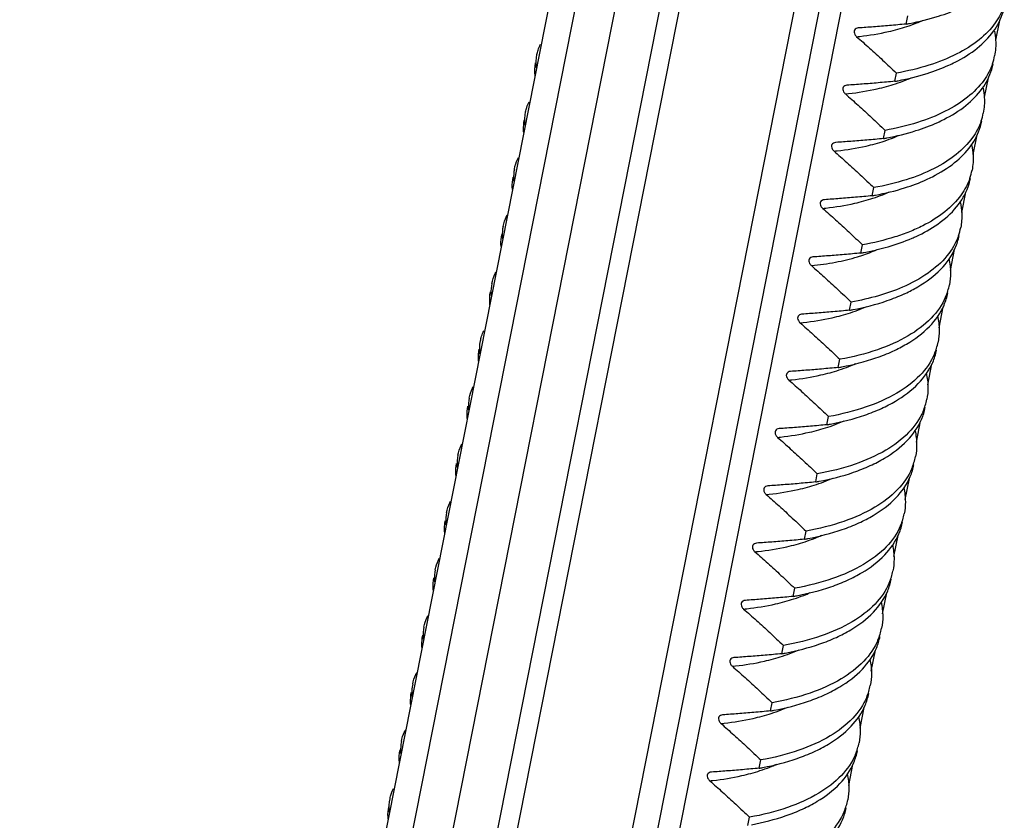
# Model space of a CAD drawing. Units: millimetres. Extents: x 613 to 2486, y -790 to -196.
# Drawn here: x 944 to 961, y -406 to -392 of the extents above; entities that cross this region are included whole.
import ezdxf

# ---------------------------------------------------------------- set-up
doc = ezdxf.new("R2010")
doc.units = ezdxf.units.MM
doc.header["$LTSCALE"] = 30.734
doc.layers.get('0').update_dxf_attribs({"linetype": 'CONTINUOUS'})

msp = doc.modelspace()

# ---------------------------------------------------------------- linework, layer by layer
at = {"color": 7, "linetype": 'Continuous'}
for p, q in [((956.5405, -377.7827), (944.3422, -439.5572)), ((957.151, -378.265), (944.92, -440.2047)), ((955.9366, -378.4538), (943.9663, -439.0735)), ((957.8633, -378.6609), (945.5963, -440.7831)), ((958.1826, -378.7965), (945.8972, -441.0117)), ((947.8014, -441.6797), (960.0723, -379.5376)), ((948.2134, -441.8464), (960.4378, -379.94)), ((960.7551, -380.2665), (948.6252, -441.6946)), ((959.6191, -392.0838), (959.6476, -391.9395)), ((961.2671, -392.0207), (961.199, -392.3657)), ((958.7764, -392.1524), (958.7726, -392.1528)), ((959.4195, -393.0943), (959.448, -392.9499)), ((961.0676, -393.0311), (960.9995, -393.3762)), ((958.5769, -393.1628), (958.573, -393.1633)), ((959.22, -394.1047), (959.2485, -393.9603)), ((960.8681, -394.0415), (960.7999, -394.3868)), ((958.3773, -394.1732), (958.3735, -394.1737)), ((959.0205, -395.1151), (959.049, -394.9707)), ((958.1778, -395.1837), (958.1739, -395.1841)), ((960.6686, -395.0519), (960.5983, -395.4077)), ((958.821, -396.1255), (958.8495, -395.9812)), ((960.469, -396.0624), (960.3956, -396.4342)), ((957.9783, -396.1941), (957.9744, -396.1945)), ((958.6215, -397.1359), (958.65, -396.9916)), ((960.2695, -397.0728), (960.1961, -397.4445)), ((957.7788, -397.2045), (957.7748, -397.2049)), ((958.4219, -398.1463), (958.4504, -398.002)), ((960.07, -398.0832), (959.9966, -398.4548)), ((957.5792, -398.2149), (957.5753, -398.2153)), ((958.2224, -399.1567), (958.2509, -399.0124)), ((959.8705, -399.0936), (959.7972, -399.4645)), ((957.3797, -399.2253), (957.3758, -399.2257)), ((958.0229, -400.1672), (958.0514, -400.0228)), ((957.1802, -400.2357), (957.1763, -400.2362)), ((959.671, -400.104), (959.5977, -400.4748)), ((957.8234, -401.1776), (957.8519, -401.0332)), ((959.4714, -401.1144), (959.3983, -401.485)), ((956.9807, -401.2461), (956.9768, -401.2466)), ((957.6238, -402.188), (957.6523, -402.0436)), ((959.2719, -402.1248), (959.1988, -402.4952)), ((956.7812, -402.2566), (956.7772, -402.257)), ((957.4243, -403.1984), (957.4528, -403.054)), ((959.0724, -403.1353), (958.9993, -403.5054)), ((956.5816, -403.267), (956.5777, -403.2674)), ((957.2248, -404.2088), (957.2533, -404.0645)), ((958.8729, -404.1457), (958.7998, -404.5158)), ((956.3821, -404.2774), (956.3782, -404.2778)), ((957.0253, -405.2192), (957.0538, -405.0749)), ((956.1826, -405.2878), (956.1787, -405.2882)), ((958.6733, -405.1561), (958.6003, -405.5262)), ((956.8258, -406.2296), (956.8543, -406.0853))]:
    msp.add_line(p, q, dxfattribs=at)
for centre, radius, start, end in [((958.6896, -386.9019), 5.2647, 280.16893, 280.84119), ((958.6915, -389.2506), 3.0266, 288.11348, 291.61185), ((958.8092, -389.5491), 2.7058, 291.62225, 293.96381), ((958.2281, -387.1096), 5.2223, 275.69187, 276.28669), ((960.1803, -392.4491), 1.0211, 340.87752, 348.9552), ((958.4901, -387.9123), 5.2647, 280.16893, 280.84104), ((958.492, -390.261), 3.0266, 288.11348, 291.61185), ((958.6096, -390.5593), 2.706, 291.62231, 293.96079), ((958.0286, -388.1201), 5.2223, 275.69187, 276.28669), ((959.9806, -393.4595), 1.0213, 340.87862, 348.95494), ((958.2905, -388.9225), 5.2648, 280.16893, 280.84108), ((958.2925, -391.2714), 3.0266, 288.11348, 291.61185), ((958.4101, -391.5698), 2.7059, 291.62229, 293.96195), ((957.829, -389.1305), 5.2223, 275.69187, 276.28669), ((953.4462, -394.7926), 0.7591, 168.74503, 182.07994), ((959.7809, -394.4699), 1.0214, 340.88212, 348.95448), ((953.4373, -394.7919), 0.7503, 182.15997, 185.01229), ((958.091, -389.9328), 5.265, 280.16892, 280.84112), ((958.093, -392.2818), 3.0266, 288.11348, 291.61185), ((958.2107, -392.5803), 2.7059, 291.62226, 293.96324), ((957.6295, -390.1409), 5.2223, 275.69187, 276.28669), ((953.2468, -395.803), 0.7592, 168.74671, 182.09491), ((959.5604, -395.4758), 1.0428, 340.65188, 348.93263), ((953.2379, -395.8023), 0.7504, 182.17465, 185.01811), ((958.512, -393.0519), 3.0619, 293.31985, 294.78672), ((957.9677, -391.3316), 4.8692, 280.80243, 283.52192), ((957.7985, -393.0035), 3.3305, 286.78648, 288.15931), ((957.8936, -390.9553), 5.2528, 280.16906, 280.82704), ((953.0474, -396.8134), 0.7593, 168.74861, 182.11191), ((959.3365, -396.4796), 1.0677, 336.73671, 348.82785), ((953.0386, -396.8127), 0.7505, 182.19132, 185.02473), ((958.3719, -394.1952), 2.9164, 294.56834, 294.96237), ((957.6939, -394.3027), 3.0266, 288.11348, 291.61185), ((957.8196, -394.6204), 2.6849, 291.61578, 294.29665), ((957.6876, -391.9293), 5.2897, 280.16873, 280.85353), ((957.2305, -392.1617), 5.2223, 275.69187, 276.28669), ((959.1371, -397.49), 1.0676, 336.76221, 348.82871), ((957.488, -392.9396), 5.2898, 280.16873, 280.85362), ((957.4944, -395.3131), 3.0266, 288.11348, 291.61185), ((957.6201, -395.631), 2.6848, 291.61573, 294.29913), ((957.031, -393.1721), 5.2223, 275.69187, 276.28669), ((952.649, -398.8342), 0.76, 168.76276, 182.23406), ((958.9378, -398.5005), 1.0674, 336.79096, 348.82967), ((952.6405, -398.8335), 0.7516, 182.31102, 185.0721), ((957.2885, -393.9499), 5.29, 280.16873, 280.8537), ((957.2949, -396.3235), 3.0266, 288.11348, 291.61185), ((957.4207, -396.6415), 2.6846, 291.61568, 294.30147), ((956.8314, -394.1825), 5.2223, 275.69187, 276.28669), ((952.4497, -399.8446), 0.7602, 168.76656, 182.2638), ((958.7393, -399.5112), 1.0663, 336.94896, 348.83517), ((952.4413, -399.8439), 0.7518, 182.34015, 185.08361), ((957.0889, -394.9599), 5.2903, 280.16873, 280.85413), ((957.0954, -397.3339), 3.0266, 288.11348, 291.61185), ((957.2214, -397.6525), 2.684, 291.61545, 294.31232), ((956.6319, -395.1929), 5.2223, 275.69187, 276.28669), ((952.2503, -400.855), 0.7604, 168.77075, 182.2956), ((958.5401, -400.5217), 1.066, 336.99519, 348.837), ((952.242, -400.8543), 0.7521, 182.37127, 185.09589), ((957.0219, -398.663), 2.6839, 291.61542, 294.31387), ((956.8894, -395.9703), 5.2903, 280.16873, 280.85419), ((956.8958, -398.3443), 3.0266, 288.11348, 291.61185), ((956.4324, -396.2034), 5.2223, 275.69187, 276.28669), ((952.051, -401.8654), 0.7606, 168.77537, 182.33017), ((958.3409, -401.5323), 1.0657, 337.04486, 348.83907), ((952.0428, -401.8647), 0.7524, 182.40512, 185.10923), ((956.8224, -399.6735), 2.6838, 291.61539, 294.3153), ((956.6898, -396.9807), 5.2903, 280.16873, 280.85426), ((956.6963, -399.3547), 3.0266, 288.11348, 291.61185), ((956.2329, -397.2138), 5.2223, 275.69187, 276.28669), ((951.8515, -402.8757), 0.7606, 168.77163, 182.34426), ((958.1417, -402.5428), 1.0653, 337.09798, 348.84136), ((951.8438, -402.8751), 0.7529, 182.41763, 185.11555), ((956.4903, -397.9912), 5.2903, 280.16872, 280.85432), ((956.4968, -400.3652), 3.0266, 288.11348, 291.61185), ((956.6229, -400.684), 2.6837, 291.61536, 294.31661), ((956.0333, -398.2242), 5.2223, 275.69187, 276.28669), ((951.652, -403.8861), 0.7606, 168.77133, 182.3506), ((957.943, -403.5534), 1.0644, 337.22456, 348.83697), ((951.6444, -403.8855), 0.753, 182.42351, 185.11822), ((956.2907, -399.0012), 5.2907, 280.16872, 280.85482), ((956.2973, -401.3756), 3.0266, 288.11348, 291.61185), ((956.4237, -401.6952), 2.6829, 291.6151, 294.32921), ((955.8338, -399.2346), 5.2223, 275.69187, 276.28669), ((951.4525, -404.8965), 0.7606, 168.77147, 182.35892), ((957.7437, -404.5639), 1.0642, 337.25605, 348.83568), ((951.445, -404.8959), 0.7532, 182.43133, 185.12165), ((956.0912, -400.0116), 5.2907, 280.16872, 280.85491), ((956.0977, -402.386), 3.0266, 288.11348, 291.61185), ((956.2242, -402.7057), 2.6828, 291.61506, 294.33136), ((955.6343, -400.245), 5.2223, 275.69187, 276.28669), ((957.5445, -405.5744), 1.064, 337.29077, 348.83464)]:
    msp.add_arc(centre, radius, start, end, dxfattribs=at)
for points, start_tangent, end_tangent in [([(961.3445, -391.7732), (961.1943, -392.062), (960.9097, -392.3598), (960.5144, -392.6117), (960.0215, -392.8103), (959.448, -392.9499)], (-0.3274682, -0.9448622), (-0.9842856, -0.1765836)), ([(959.6798, -392.0726), (960.1926, -391.9442), (960.5758, -391.7983)], (0.982146, 0.1881202), (0.9103311, 0.4138807)), ([(960.3762, -392.8087), (960.4828, -392.7576), (960.8762, -392.5082), (961.1623, -392.2112), (961.3306, -391.8723), (961.3535, -391.7787)], (0.9103513, 0.4138364), (0.1921063, 0.9813741)), ([(958.7726, -392.1527), (958.735, -392.1642), (958.7084, -392.19), (958.7009, -392.2261), (958.714, -392.2669), (958.746, -392.3062)], (-0.9952555, -0.0972957), (0.7526505, -0.6584202)), ([(959.6191, -392.0838), (959.3253, -392.1107), (959.0444, -392.1337), (958.7764, -392.1524)], (-0.9954336, -0.0954569), (-0.9979983, -0.0632406)), ([(958.7999, -392.3005), (959.3108, -392.2157), (959.6325, -392.1273)], (0.9939838, 0.1095268), (0.9502655, 0.311441)), ([(961.1776, -392.2064), (961.2001, -392.3703), (961.1825, -392.6448)], (0.2038124, -0.97901), (-0.1921021, -0.9813749)), ([(958.746, -392.3062), (958.9714, -392.5067), (959.2054, -392.7214), (959.448, -392.9499)], (0.7526505, -0.6584202), (0.724158, -0.6896341)), ([(953.1001, -392.6236), (953.1201, -392.5444), (953.16, -392.4444)], (0.1906078, 0.9816663), (0.4349878, 0.9004363)), ([(953.0716, -392.7679), (953.0623, -392.9981), (953.0628, -393.0027)], (-0.1906275, -0.9816624), (0.1138151, -0.9935019)), ([(953.0909, -392.8541), (953.1001, -392.6236)], (-0.1084698, 0.9940997), (0.1906078, 0.9816663)), ([(961.145, -392.7836), (960.9915, -393.077), (960.7054, -393.3741), (960.3119, -393.6236), (959.8211, -393.821), (959.2485, -393.9603)], (-0.327373, -0.9448952), (-0.9842856, -0.1765836)), ([(959.4803, -393.083), (959.9922, -392.9549), (960.3762, -392.8087)], (0.9821465, 0.1881175), (0.9103513, 0.4138364)), ([(960.1767, -393.8191), (960.2831, -393.7682), (960.676, -393.5192), (960.9622, -393.2224), (961.1308, -392.8834), (961.1539, -392.7891)], (0.9103516, 0.4138356), (0.1921201, 0.9813714)), ([(959.4195, -393.0943), (959.1258, -393.1211), (958.8449, -393.1441), (958.5769, -393.1628)], (-0.9954336, -0.0954569), (-0.9979983, -0.0632406)), ([(958.573, -393.1632), (958.5355, -393.1746), (958.5089, -393.2004), (958.5014, -393.2365), (958.5145, -393.2773), (958.5465, -393.3166)], (-0.9951619, -0.0982488), (0.7526505, -0.6584202)), ([(958.6004, -393.3109), (959.1112, -393.2261), (959.433, -393.1377)], (0.9939838, 0.1095268), (0.9502655, 0.311441)), ([(960.9781, -393.2166), (961.0006, -393.3811), (960.9829, -393.6552)], (0.2039703, -0.9789771), (-0.192118, -0.9813718)), ([(952.9006, -393.634), (952.9209, -393.554), (952.9605, -393.4547)], (0.1906305, 0.9816619), (0.43516, 0.9003532)), ([(958.5465, -393.3166), (958.7718, -393.5171), (959.0058, -393.7318), (959.2485, -393.9603)], (0.7526505, -0.6584202), (0.724158, -0.6896341)), ([(952.8913, -393.8641), (952.9006, -393.634)], (-0.1079358, 0.9941579), (0.1906305, 0.9816619)), ([(952.8727, -393.7784), (952.8586, -393.9542), (952.861, -393.9914)], (-0.1943661, -0.9809291), (0.0872126, -0.9961897)), ([(960.9455, -393.7941), (960.7913, -394.0884), (960.505, -394.3852), (960.1121, -394.6342), (959.6219, -394.8313), (959.049, -394.9707)], (-0.3273671, -0.9448972), (-0.9842856, -0.1765836)), ([(959.2807, -394.0934), (959.793, -393.9652), (960.1767, -393.8191)], (0.9821464, 0.1881182), (0.9103516, 0.4138356)), ([(959.9772, -394.8296), (960.0834, -394.7787), (960.4758, -394.5301), (960.7622, -394.2336), (960.9311, -393.8946), (960.9544, -393.7996)], (0.9103515, 0.4138359), (0.1921363, 0.9813683)), ([(959.22, -394.1047), (958.9262, -394.1316), (958.6453, -394.1545), (958.3773, -394.1732)], (-0.9954336, -0.0954569), (-0.9979983, -0.0632406)), ([(958.4009, -394.3213), (958.9117, -394.2366), (959.2335, -394.1481)], (0.9939838, 0.1095268), (0.9502655, 0.311441)), ([(958.3734, -394.1736), (958.336, -394.185), (958.3094, -394.2108), (958.3019, -394.2469), (958.315, -394.2877), (958.347, -394.327)], (-0.9951613, -0.0982548), (0.7526505, -0.6584202)), ([(958.347, -394.327), (958.5723, -394.5275), (958.8063, -394.7422), (959.049, -394.9707)], (0.7526505, -0.6584202), (0.724158, -0.6896341)), ([(960.7785, -394.2268), (960.8011, -394.392), (960.7834, -394.6656)], (0.2041165, -0.9789466), (-0.1921371, -0.9813681)), ([(952.7017, -394.6445), (952.761, -394.4649), (952.7741, -394.4386)], (0.194373, 0.9809277), (0.4641876, 0.8857369)), ([(952.6732, -394.7888), (952.6591, -394.9647), (952.6614, -395.0019)], (-0.194346, -0.980933), (0.0873012, -0.996182)), ([(959.0812, -395.1038), (959.5938, -394.9755), (959.9772, -394.8296)], (0.9821462, 0.188119), (0.9103515, 0.4138359)), ([(960.746, -394.8045), (960.5911, -395.0997), (960.3048, -395.3962), (959.9124, -395.6447), (959.6785, -395.7502)], (-0.3273218, -0.9449129), (-0.927873, -0.3728964)), ([(959.7956, -395.8317), (960.1775, -395.6146), (960.5113, -395.3107), (960.7153, -394.955), (960.7548, -394.8099)], (0.9078114, 0.4193786), (0.1923772, 0.9813211)), ([(958.1739, -395.184), (958.1364, -395.1954), (958.1098, -395.2212), (958.1023, -395.2573), (958.1155, -395.2982), (958.1475, -395.3374)], (-0.9951604, -0.0982643), (0.7526505, -0.6584202)), ([(959.0205, -395.1151), (958.7267, -395.142), (958.4458, -395.1649), (958.1778, -395.1837)], (-0.9954336, -0.0954569), (-0.9979983, -0.0632406)), ([(958.2014, -395.3317), (958.7122, -395.247), (959.0339, -395.1585)], (0.9939838, 0.1095268), (0.9502655, 0.311441)), ([(958.1475, -395.3374), (958.3728, -395.538), (958.6068, -395.7527), (958.8495, -395.9812)], (0.7526505, -0.6584202), (0.724158, -0.6896341)), ([(960.5761, -395.2235), (960.6029, -395.429), (960.5837, -395.676)], (0.2150381, -0.9766057), (-0.1923861, -0.9813193)), ([(952.5022, -395.6549), (952.5613, -395.4757), (952.5746, -395.4491)], (0.1943497, 0.9809323), (0.4640552, 0.8858063)), ([(952.4737, -395.7992), (952.4596, -395.9753), (952.4619, -396.0124)], (-0.1943237, -0.9809375), (0.0873996, -0.9961733)), ([(959.6785, -395.7502), (959.4229, -395.8415), (958.8495, -395.9812)], (-0.927873, -0.3728964), (-0.9842856, -0.1765836)), ([(959.1062, -396.0658), (959.3006, -396.0143), (959.7241, -395.8637)], (0.972172, 0.2342681), (0.9182501, 0.3960011)), ([(960.5442, -395.8213), (960.3402, -396.1769), (960.0063, -396.4807), (959.5531, -396.7297)], (-0.3317797, -0.9433569), (-0.9182501, -0.3960011)), ([(959.6027, -396.8392), (959.8274, -396.7215), (960.232, -396.4103), (960.4885, -396.0351), (960.555, -395.8204)], (0.9065817, 0.4220303), (0.1940543, 0.9809908)), ([(958.8365, -396.1682), (959.106, -396.0651)], (0.9501529, 0.3117843), (0.9142083, 0.4052447)), ([(957.9744, -396.1944), (957.9369, -396.2058), (957.9103, -396.2317), (957.9028, -396.2677), (957.9159, -396.3086), (957.9479, -396.3478)], (-0.995155, -0.098318), (0.7526505, -0.6584202)), ([(957.9479, -396.3478), (958.3717, -396.2869), (958.7604, -396.1921)], (0.9950673, 0.0992018), (0.9573502, 0.2889301)), ([(958.821, -396.1255), (958.5272, -396.1524), (958.2463, -396.1753), (957.9783, -396.1941)], (-0.9954336, -0.0954569), (-0.9979983, -0.0632406)), ([(960.3748, -396.2261), (960.4043, -396.4774), (960.384, -396.6865)], (0.2211606, -0.9752374), (-0.1940569, -0.9809903)), ([(957.9479, -396.3478), (958.1733, -396.5484), (958.4073, -396.7631), (958.65, -396.9916)], (0.7526505, -0.6584202), (0.724158, -0.6896341)), ([(952.3027, -396.6653), (952.3616, -396.4865), (952.375, -396.4597)], (0.1943234, 0.9809375), (0.463905, 0.885885)), ([(959.5531, -396.7297), (959.1296, -396.8804), (958.65, -396.9916)], (-0.9182501, -0.3960011), (-0.9842856, -0.1765836)), ([(952.2735, -396.8095), (952.2641, -397.0387)], (-0.1907539, -0.9816379), (0.106712, -0.99429)), ([(960.3174, -396.9013), (960.0609, -397.2765), (959.6562, -397.5878), (959.1146, -397.8324), (958.4504, -398.002)], (-0.3954917, -0.9184696), (-0.9842856, -0.1765836)), ([(958.6836, -397.1244), (959.2858, -396.9662), (959.5845, -396.8476)], (0.9821049, 0.188335), (0.9094626, 0.4157857)), ([(959.385, -397.858), (959.6289, -397.7314), (960.033, -397.4202), (960.2891, -397.0451), (960.3555, -396.8308)], (0.9094575, 0.4157968), (0.1940443, 0.9809928)), ([(957.7748, -397.2048), (957.7376, -397.2161), (957.7108, -397.242), (957.7033, -397.2781), (957.7164, -397.319), (957.7484, -397.3582)], (-0.9951192, -0.09868), (0.7526505, -0.6584202)), ([(958.6215, -397.1359), (958.3277, -397.1628), (958.0468, -397.1857), (957.7788, -397.2045)], (-0.9954336, -0.0954569), (-0.9979983, -0.0632406)), ([(957.8023, -397.3526), (958.3132, -397.2678), (958.6349, -397.1793)], (0.9939838, 0.1095268), (0.9502655, 0.311441)), ([(960.1752, -397.2365), (960.2047, -397.4875), (960.1845, -397.6969)], (0.2211487, -0.9752401), (-0.1940452, -0.9809926)), ([(957.7484, -397.3582), (957.9738, -397.5588), (958.2077, -397.7735), (958.4504, -398.002)], (0.7526505, -0.6584202), (0.724158, -0.6896341)), ([(952.1025, -397.6755), (952.1232, -397.5944), (952.1626, -397.496)], (0.1907547, 0.9816377), (0.4356467, 0.9001177)), ([(952.0931, -397.9048), (952.1025, -397.6755)], (-0.1067592, 0.9942849), (0.1907547, 0.9816377)), ([(952.0746, -397.82), (952.0606, -397.9979), (952.063, -398.0339)], (-0.1941125, -0.9809793), (0.0882897, -0.9960948)), ([(960.1181, -397.9112), (959.8619, -398.2863), (959.4578, -398.5975), (958.9159, -398.8425), (958.2509, -399.0124)], (-0.3950839, -0.9186451), (-0.9842856, -0.1765836)), ([(958.4841, -398.1348), (959.0869, -397.9764), (959.385, -397.858)], (0.9821046, 0.1883365), (0.9094575, 0.4157968)), ([(959.1855, -398.8684), (959.4304, -398.7412), (959.834, -398.4301), (960.0898, -398.0551), (960.1559, -397.8412)], (0.9094522, 0.4158084), (0.1940333, 0.9809949)), ([(958.4219, -398.1463), (958.1274, -398.1733), (957.8465, -398.1962), (957.5792, -398.2149)], (-0.9954336, -0.0954569), (-0.9979983, -0.0632406)), ([(957.5753, -398.2152), (957.5379, -398.2266), (957.5113, -398.2525), (957.5038, -398.2885), (957.5169, -398.3294), (957.5489, -398.3686)], (-0.9951228, -0.098644), (0.7526505, -0.6584202)), ([(957.6028, -398.363), (958.1136, -398.2782), (958.4354, -398.1897)], (0.9939838, 0.1095268), (0.9502655, 0.311441)), ([(959.9757, -398.247), (960.0052, -398.4977), (959.9849, -398.7073)], (0.2211356, -0.9752431), (-0.194032, -0.9809952)), ([(951.9036, -398.6861), (951.9611, -398.5102), (951.9754, -398.4815)], (0.194127, 0.9809764), (0.4628234, 0.8864505)), ([(957.5489, -398.3686), (957.7736, -398.5686), (958.0076, -398.7833), (958.2509, -399.0124)], (0.7526505, -0.6584202), (0.724158, -0.6896341)), ([(951.8751, -398.8304), (951.8611, -399.0086), (951.8634, -399.0445)], (-0.1940667, -0.9809883), (0.0884619, -0.9960796)), ([(958.9862, -399.8787), (959.2375, -399.7477), (959.6385, -399.4363), (959.8916, -399.0624), (959.9564, -398.8516)], (0.9094209, 0.415877), (0.1939467, 0.9810121)), ([(959.9188, -398.9211), (959.6631, -399.2961), (959.2595, -399.6072), (958.717, -399.8527), (958.0514, -400.0228)], (-0.3946238, -0.9188428), (-0.9842856, -0.1765836)), ([(958.2846, -399.1452), (958.888, -398.9866), (959.1855, -398.8684)], (0.9821043, 0.1883379), (0.9094522, 0.4158084)), ([(958.2224, -399.1567), (957.9286, -399.1836), (957.6477, -399.2066), (957.3797, -399.2253)], (-0.9954336, -0.0954569), (-0.9979983, -0.0632406)), ([(957.4033, -399.3734), (957.9141, -399.2886), (958.2359, -399.2001)], (0.9939838, 0.1095268), (0.9502655, 0.311441)), ([(957.3758, -399.2256), (957.3384, -399.2371), (957.3117, -399.2629), (957.3043, -399.299), (957.3174, -399.3398), (957.3494, -399.379)], (-0.9951223, -0.0986492), (0.7526505, -0.6584202)), ([(957.3494, -399.379), (957.5747, -399.5796), (957.8087, -399.7943), (958.0514, -400.0228)], (0.7526505, -0.6584202), (0.724158, -0.6896341)), ([(959.7762, -399.2576), (959.8057, -399.5066), (959.7854, -399.7177)], (0.221009, -0.9752718), (-0.1939558, -0.9810103)), ([(951.7041, -399.6965), (951.7613, -399.5213), (951.7757, -399.4922)], (0.1940736, 0.980987), (0.4625561, 0.88659)), ([(951.6756, -399.8409), (951.6616, -400.0194), (951.6639, -400.0551)], (-0.194017, -0.9809982), (0.0886437, -0.9960634)), ([(958.0851, -400.1556), (958.6912, -399.9961), (958.9862, -399.8787)], (0.9821029, 0.1883454), (0.9094209, 0.415877)), ([(958.7868, -400.8891), (959.039, -400.7575), (959.4398, -400.4459), (959.6924, -400.0721), (959.7569, -399.8621)], (0.9094158, 0.415888), (0.1939236, 0.9810166)), ([(959.7205, -399.9288), (959.4671, -400.3028), (959.066, -400.6141), (958.52, -400.8622), (957.8519, -401.0332)], (-0.3920941, -0.9199251), (-0.9842856, -0.1765836)), ([(957.1763, -400.236), (957.1388, -400.2475), (957.1122, -400.2733), (957.1047, -400.3094), (957.1179, -400.3502), (957.1498, -400.3895)], (-0.9951226, -0.0986455), (0.7526505, -0.6584202)), ([(958.0229, -400.1672), (957.7291, -400.194), (957.4482, -400.217), (957.1802, -400.2357)], (-0.9954336, -0.0954569), (-0.9979983, -0.0632406)), ([(957.2038, -400.3838), (957.7146, -400.299), (958.0363, -400.2106)], (0.9939838, 0.1095268), (0.9502655, 0.311441)), ([(957.1498, -400.3895), (957.3752, -400.59), (957.6092, -400.8047), (957.8519, -401.0332)], (0.7526505, -0.6584202), (0.724158, -0.6896341)), ([(959.5767, -400.268), (959.6062, -400.5165), (959.5859, -400.7281)], (0.2209929, -0.9752754), (-0.1939294, -0.9810155)), ([(951.5045, -400.7069), (951.5614, -400.5325), (951.576, -400.5029)], (0.1940146, 0.9809986), (0.4622691, 0.8867397)), ([(951.4754, -400.8511), (951.4663, -401.0827), (951.4667, -401.0865)], (-0.1907875, -0.9816314), (0.1143969, -0.9934351)), ([(959.5213, -400.9383), (959.2686, -401.3122), (958.8678, -401.6237), (958.321, -401.8725), (957.6523, -402.0436)], (-0.3913531, -0.9202406), (-0.9842856, -0.1765836)), ([(957.8856, -401.166), (958.4921, -401.0064), (958.7868, -400.8891)], (0.9821026, 0.1883465), (0.9094158, 0.415888)), ([(958.5873, -401.8994), (958.8406, -401.7673), (959.2411, -401.4554), (959.4932, -401.0818), (959.5574, -400.8725)], (0.9094111, 0.4158984), (0.1938979, 0.9810217)), ([(956.9767, -401.2465), (956.9393, -401.2579), (956.9127, -401.2837), (956.9052, -401.3198), (956.9183, -401.3606), (956.9503, -401.3999)], (-0.9951193, -0.0986789), (0.7526505, -0.6584202)), ([(957.8234, -401.1776), (957.5296, -401.2045), (957.2487, -401.2274), (956.9807, -401.2461)], (-0.9954336, -0.0954569), (-0.9979983, -0.0632406)), ([(957.0042, -401.3942), (957.5151, -401.3094), (957.8368, -401.221)], (0.9939838, 0.1095268), (0.9502655, 0.311441)), ([(959.3772, -401.2784), (959.4066, -401.5265), (959.3864, -401.7385)], (0.2209779, -0.9752788), (-0.1938993, -0.9810214)), ([(956.9503, -401.3999), (957.1757, -401.6004), (957.4097, -401.8151), (957.6523, -402.0436)], (0.7526505, -0.6584202), (0.724158, -0.6896341)), ([(951.305, -401.7173), (951.3615, -401.5437), (951.3764, -401.5136)], (0.193949, 0.9810116), (0.4619615, 0.8869)), ([(951.2765, -401.8615), (951.2626, -402.0408), (951.2649, -402.0761)], (-0.1940456, -0.9809925), (0.089008, -0.9960309)), ([(959.3221, -401.9479), (959.0701, -402.3215), (958.6695, -402.6334), (958.1219, -402.8827), (957.4528, -403.054)], (-0.3905567, -0.9205789), (-0.9842856, -0.1765836)), ([(957.6861, -402.1764), (958.2929, -402.0167), (958.5873, -401.8994)], (0.9821024, 0.1883476), (0.9094111, 0.4158984)), ([(958.3878, -402.9098), (958.642, -402.7771), (959.0425, -402.4649), (959.294, -402.0914), (959.3579, -401.8829)], (0.9094066, 0.4159082), (0.1938696, 0.9810273)), ([(956.7772, -402.2569), (956.7398, -402.2683), (956.7132, -402.2941), (956.7057, -402.3302), (956.7188, -402.371), (956.7508, -402.4103)], (-0.9951198, -0.0986741), (0.7526505, -0.6584202)), ([(957.6238, -402.188), (957.3298, -402.2149), (957.049, -402.2378), (956.7812, -402.2566)], (-0.9954336, -0.0954569), (-0.9979983, -0.0632406)), ([(956.8047, -402.4046), (957.3155, -402.3199), (957.6373, -402.2314)], (0.9939838, 0.1095268), (0.9502655, 0.311441)), ([(959.1777, -402.2889), (959.2071, -402.5364), (959.1869, -402.7489)], (0.2209638, -0.975282), (-0.1938654, -0.9810281)), ([(956.7508, -402.4103), (956.9762, -402.6109), (957.2101, -402.8255), (957.4528, -403.054)], (0.7526505, -0.6584202), (0.724158, -0.6896341)), ([(951.1055, -402.7276), (951.1612, -402.5559), (951.1765, -402.5246)], (0.1940416, 0.9809933), (0.4614353, 0.8871739)), ([(951.077, -402.8719), (951.0631, -403.0512), (951.0654, -403.0866)], (-0.1940561, -0.9809904), (0.0890492, -0.9960272)), ([(959.123, -402.9573), (958.8716, -403.3308), (958.4711, -403.6431), (957.9227, -403.893), (957.2533, -404.0645)], (-0.3897046, -0.9209399), (-0.9842856, -0.1765836)), ([(957.4866, -403.1868), (958.0937, -403.027), (958.3878, -402.9098)], (0.9821022, 0.1883486), (0.9094066, 0.4159082)), ([(958.1885, -403.9202), (958.4479, -403.7843), (958.8474, -403.4707), (959.0956, -403.0992), (959.1583, -402.8934)], (0.9093793, 0.4159679), (0.1939546, 0.9810105)), ([(957.4243, -403.1984), (957.1305, -403.2253), (956.8496, -403.2482), (956.5816, -403.267)], (-0.9954336, -0.0954569), (-0.9979983, -0.0632406)), ([(956.5777, -403.2673), (956.5403, -403.2787), (956.5137, -403.3046), (956.5062, -403.3406), (956.5193, -403.3815), (956.5513, -403.4207)], (-0.9951231, -0.0986408), (0.7526505, -0.6584202)), ([(956.6052, -403.415), (957.116, -403.3303), (957.4378, -403.2418)], (0.9939838, 0.1095268), (0.9502655, 0.311441)), ([(958.9783, -403.2997), (959.0076, -403.5464), (958.9873, -403.7595)], (0.2205992, -0.9753645), (-0.1939464, -0.9810121)), ([(950.906, -403.738), (950.9614, -403.5668), (950.9769, -403.5352)], (0.1940551, 0.9809906), (0.4612766, 0.8872564)), ([(956.5513, -403.4207), (956.7763, -403.621), (957.0103, -403.8357), (957.2533, -404.0645)], (0.7526505, -0.6584202), (0.724158, -0.6896341)), ([(950.8775, -403.8823), (950.8636, -404.0617), (950.8659, -404.097)], (-0.1940616, -0.9809893), (0.0890999, -0.9960227)), ([(957.989, -404.9306), (958.2492, -404.7942), (958.6487, -404.4802), (958.8962, -404.1092), (958.9588, -403.9039)], (0.909375, 0.4159773), (0.1939732, 0.9810068)), ([(958.9245, -403.9655), (958.676, -404.3371), (958.2766, -404.6505), (957.7261, -404.9024), (957.0538, -405.0749)], (-0.3876652, -0.9218002), (-0.9842856, -0.1765836)), ([(957.2871, -404.1972), (957.8973, -404.0363), (958.1885, -403.9202)], (0.9821006, 0.1883573), (0.9093793, 0.4159679)), ([(957.2248, -404.2088), (956.931, -404.2357), (956.6501, -404.2586), (956.3821, -404.2774)], (-0.9954336, -0.0954569), (-0.9979983, -0.0632406)), ([(956.4057, -404.4255), (956.9165, -404.3407), (957.2382, -404.2522)], (0.9939838, 0.1095268), (0.9502655, 0.311441)), ([(956.3782, -404.2777), (956.3407, -404.2891), (956.3141, -404.315), (956.3066, -404.351), (956.3198, -404.3919), (956.3518, -404.4311)], (-0.9951275, -0.0985964), (0.7526505, -0.6584202)), ([(958.7788, -404.3102), (958.8081, -404.5568), (958.7878, -404.77)], (0.2205255, -0.9753812), (-0.1939695, -0.9810076)), ([(950.7065, -404.7484), (950.7616, -404.5777), (950.7773, -404.5457)], (0.1940618, 0.9809893), (0.4611012, 0.8873476)), ([(956.3518, -404.4311), (956.5771, -404.6317), (956.8111, -404.8464), (957.0538, -405.0749)], (0.7526505, -0.6584202), (0.724158, -0.6896341)), ([(950.6772, -404.8928), (950.6681, -405.1231)], (-0.1914987, -0.9814929), (0.108496, -0.9940969)), ([(957.0876, -405.2077), (957.6984, -405.0465), (957.989, -404.9306)], (0.9821003, 0.1883588), (0.909375, 0.4159773)), ([(957.7896, -405.941), (958.0505, -405.8041), (958.45, -405.4898), (958.6969, -405.119), (958.7593, -404.9143)], (0.9093709, 0.4159862), (0.193989, 0.9810037)), ([(958.7252, -404.9753), (958.4775, -405.3465), (958.0781, -405.6604), (957.5272, -405.9126), (956.8543, -406.0853)], (-0.3871573, -0.9220137), (-0.9842856, -0.1765836)), ([(956.1787, -405.2881), (956.1412, -405.2995), (956.1146, -405.3254), (956.1071, -405.3614), (956.1202, -405.4023), (956.1522, -405.4415)], (-0.9951194, -0.0986786), (0.7526505, -0.6584202)), ([(957.0253, -405.2192), (956.7315, -405.2461), (956.4506, -405.269), (956.1826, -405.2878)], (-0.9954336, -0.0954569), (-0.9979983, -0.0632406)), ([(956.2062, -405.4359), (956.717, -405.3511), (957.0387, -405.2626)], (0.9939838, 0.1095268), (0.9502655, 0.311441)), ([(956.1522, -405.4415), (956.3776, -405.6421), (956.6116, -405.8568), (956.8543, -406.0853)], (0.7526505, -0.6584202), (0.724158, -0.6896341)), ([(958.5793, -405.3207), (958.6085, -405.5671), (958.5883, -405.7804)], (0.2204532, -0.9753976), (-0.1939887, -0.9810038)), ([(950.5061, -405.7589), (950.5171, -405.7115), (950.5662, -405.5798)], (0.1914986, 0.9814929), (0.4338807, 0.9009703)), ([(950.4971, -405.9892), (950.5061, -405.7589)], (-0.1084908, 0.9940975), (0.1914986, 0.9814929)), ([(950.4784, -405.9031), (950.4646, -406.0835), (950.4669, -406.1183)], (-0.1939054, -0.9810202), (0.0896642, -0.9959721)), ([(958.5259, -405.9851), (958.279, -406.3558), (957.8795, -406.6702), (957.3283, -406.9228), (956.6547, -407.0957)], (-0.3865973, -0.9222486), (-0.9842856, -0.1765836)), ([(956.8881, -406.2181), (957.4993, -406.0568), (957.7896, -405.941)], (0.9821, 0.1883603), (0.9093709, 0.4159862)), ([(957.5901, -406.9513), (957.8517, -406.8141), (958.2513, -406.4993), (958.4977, -406.1289), (958.5598, -405.9248)], (0.9093672, 0.4159944), (0.1939995, 0.9810016))]:
    msp.add_spline(points, degree=3, dxfattribs=dict(at, start_tangent=start_tangent, end_tangent=end_tangent))

doc.saveas('drawing.dxf')
